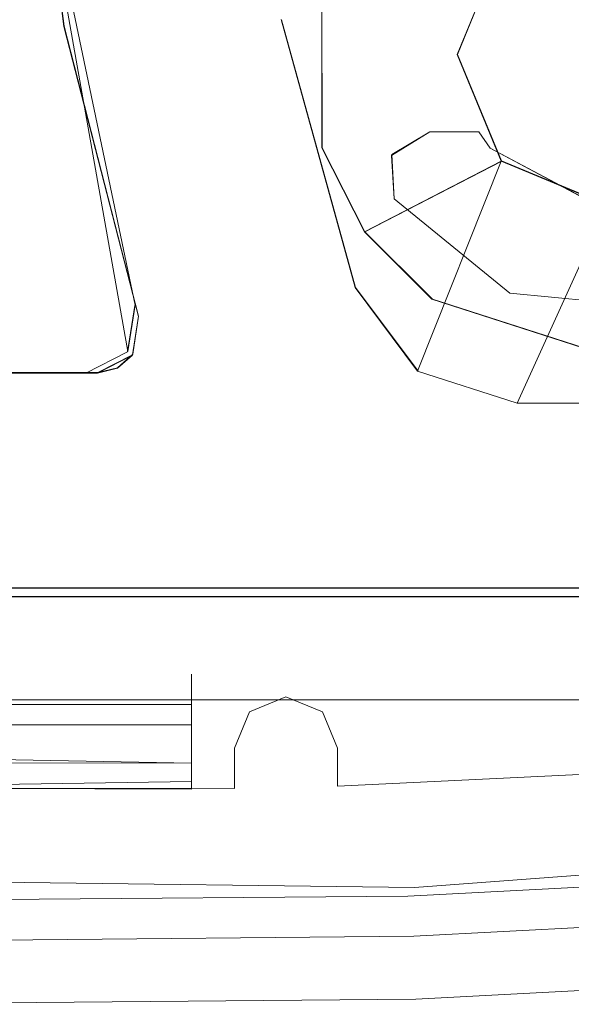
# Model space of a CAD drawing. Extents: x -49 to 951, y -21 to 17.
# Drawn here: x -28 to -21, y -17 to -5 of the extents above; entities that cross this region are included whole.
import ezdxf

# ---------------------------------------------------------------- set-up
doc = ezdxf.new("R2010")
doc.units = 0
doc.header["$LTSCALE"] = 500
doc.header["$MEASUREMENT"] = 0
doc.layers.add('CHROM', color=7, linetype='Continuous')
doc.layers.add('DEFAULT_MTL', color=7, linetype='Continuous')

msp = doc.modelspace()

# ---------------------------------------------------------------- linework, layer by layer
at = {"layer": 'CHROM', "lineweight": 0}
for points, invisible_edges in [([(-22.916, 16.204, 728.299), (-29.559, 16.262, 728.299), (-29.559, -16.267, 728.299), (-22.916, -16.208, 728.299)], 15), ([(-16.286, 15.855, 728.299), (-22.916, 16.204, 728.299), (-22.916, -16.208, 728.299), (-16.286, -15.86, 728.299)], 15), ([(-25.51, 12.72, 727.1), (-22.993, 15.304, 727.1), (-25.51, -12.725, 727.1), (-25.51, 12.72, 727.1)], 15), ([(-25.51, -12.725, 727.1), (-22.993, 15.304, 727.1), (-25.51, -14.062, 727.1), (-25.51, -12.725, 727.1)], 15), ([(-25.51, -14.062, 727.1), (-22.993, 15.304, 727.1), (-22.993, -15.309, 727.1), (-25.51, -14.062, 727.1)], 15), ([(-16.381, 14.958, 727.1), (-16.382, -14.963, 727.1), (-22.993, -15.309, 727.1), (-22.993, 15.304, 727.1)], 13), ([(0, -13.023, -721.7), (-47.107, -13.023, -721.7), (-47.107, 13.023, -721.7), (0, 13.023, -721.7)], 8), ([(-25.51, 12.72, 727.1), (-25.51, -12.725, 727.1), (-35.305, -12.725, 727.1), (-35.305, 12.72, 727.1)], 15), ([(-34.013, 9.219, -710.702), (-34.437, 9.043, -710.702), (-34.013, -9.214, -710.702), (-26.739, -9.214, -710.702)], 15), ([(-27.339, -2.849, -710.702), (-34.013, 9.219, -710.702), (-26.739, -9.214, -710.702), (-27.339, -2.849, -710.702)], 15), ([(-26.127, -8.557, -720.501), (-26.996, 5.184, -720.501), (-26.125, 8.562, -720.501), (-26.127, -8.557, -720.501)], 13), ([(-26.127, -8.557, -720.501), (-26.125, 8.562, -720.501), (-23.992, 6.596, -720.501), (-26.127, -8.557, -720.501)], 15), ([(-26.168, -8.429, -700.703), (-26.167, 8.434, -700.703), (-27.339, 2.854, -700.703), (-26.168, -8.429, -700.703)], 15), ([(-24.915, -1.904, -700.703), (-26.167, 8.434, -700.703), (-26.168, -8.429, -700.703), (-24.915, -1.904, -700.703)], 15), ([(-23.991, 4.421, -720.501), (-26.127, -8.557, -720.501), (-23.992, 6.596, -720.501), (-23.991, 4.421, -720.501)], 15), ([(-27.433, -1.722, -720.501), (-26.996, 5.184, -720.501), (-26.996, -5.181, -720.501), (-27.433, -1.722, -720.501)], 15), ([(-26.996, -5.181, -720.501), (-26.996, 5.184, -720.501), (-26.127, -8.557, -720.501), (-26.996, -5.181, -720.501)], 11), ([(-26.127, -8.557, -720.501), (-23.991, 4.421, -720.501), (-23.992, -4.424, -720.501), (-26.127, -8.557, -720.501)], 15), ([(-26.168, -8.429, -700.703), (-27.339, 2.854, -700.703), (-27.339, -2.849, -700.703), (-26.168, -8.429, -700.703)], 11), ([(-34.363, 0, -720.501), (-34.802, -1.062, -720.501), (0.228, -11.819, -720.501), (-34.363, 0, -720.501)], 15), ([(-17.5, -1.062, -720.501), (-34.363, 0, -720.501), (0.228, -11.819, -720.501), (-17.5, -1.062, -720.501)], 15), ([(0.228, -11.819, -720.501), (-34.802, -1.062, -720.501), (-35.862, -1.503, -720.501), (0.228, -11.819, -720.501)], 15), ([(-24.318, -1.257, -710.702), (-24.463, -5.106, -710.702), (-23.602, -8.223, -710.702), (-24.318, -1.257, -710.702)], 13), ([(-23.602, -8.223, -710.702), (-22.873, -9.198, -710.702), (-24.318, -1.257, -710.702), (-23.602, -8.223, -710.702)], 14), ([(-22.873, -9.198, -710.702), (-22.414, -5.51, -710.702), (-24.318, -1.257, -710.702), (-22.873, -9.198, -710.702)], 15), ([(-24.318, -1.257, -710.702), (-22.414, -5.51, -710.702), (-21.902, -4.27, -710.702), (-24.318, -1.257, -710.702)], 13), ([(-27.433, -1.722, -715.501), (-34.113, -9.214, -715.501), (-27.589, -1.388, -715.501), (-27.433, -1.722, -715.501)], 15), ([(0.228, -11.819, -720.501), (-35.862, -1.503, -720.501), (-47.107, -11.821, -720.501), (0.228, -11.819, -720.501)], 15), ([(-26.996, -5.181, -715.501), (-34.113, -9.214, -715.501), (-27.433, -1.722, -715.501), (-26.996, -5.181, -715.501)], 15), ([(-26.996, -5.181, -720.501), (-26.996, -5.181, -715.501), (-27.433, -1.722, -715.501), (-27.433, -1.722, -720.501)], 1), ([(-24.915, -1.904, -700.703), (-26.168, -8.429, -700.703), (-24.463, -5.106, -700.703), (-24.915, -1.904, -700.703)], 15), ([(-24.463, -5.106, -710.702), (-24.915, -1.904, -710.702), (-24.915, -1.904, -700.703), (-24.463, -5.106, -700.703)], 15), ([(-26.168, -8.429, -710.702), (-27.339, -2.849, -710.702), (-26.255, -8.967, -710.702), (-26.168, -8.429, -710.702)], 12), ([(-26.255, -8.967, -710.702), (-27.339, -2.849, -710.702), (-26.739, -9.214, -710.702), (-26.255, -8.967, -710.702)], 15), ([(-27.339, -2.849, -710.702), (-26.168, -8.429, -710.702), (-26.168, -8.429, -700.703), (-27.339, -2.849, -700.703)], 7), ([(-22.414, -5.511, -717.501), (-22.281, -4.838, -717.501), (-21.902, -4.27, -710.702), (-22.414, -5.51, -710.702)], 15), ([(-23.991, -6.598, -720.501), (-26.193, -9.001, -720.501), (-23.992, -4.424, -720.501), (-23.991, -6.598, -720.501)], 11), ([(-23.992, -4.424, -720.501), (-26.193, -9.001, -720.501), (-26.127, -8.557, -720.501), (-23.992, -4.424, -720.501)], 13), ([(-23.992, -4.424, -720.501), (-22.281, -4.838, -717.501), (-22.414, -5.511, -717.501), (-23.991, -6.598, -720.501)], 15), ([(-24.463, -5.106, -700.703), (-26.168, -8.429, -700.703), (-23.602, -8.223, -700.703), (-24.463, -5.106, -700.703)], 11), ([(-23.602, -8.223, -700.703), (-23.602, -8.223, -710.702), (-24.463, -5.106, -710.702), (-24.463, -5.106, -700.703)], 10), ([(-26.996, -5.181, -715.501), (-26.602, -9.214, -715.501), (-34.113, -9.214, -715.501), (-26.996, -5.181, -715.501)], 13), ([(-26.127, -8.557, -715.501), (-26.602, -9.214, -715.501), (-26.996, -5.181, -715.501), (-26.127, -8.557, -715.501)], 11), ([(-26.127, -8.557, -720.501), (-26.127, -8.557, -715.501), (-26.996, -5.181, -715.501), (-26.996, -5.181, -720.501)], 14), ([(-22.414, -5.511, -717.501), (-22.28, -6.183, -717.501), (-23.991, -6.598, -720.501), (-22.414, -5.511, -717.501)], 15), ([(-21.714, -9.569, -710.702), (-22.414, -5.51, -710.702), (-22.873, -9.198, -710.702), (-21.714, -9.569, -710.702)], 15), ([(-21.714, -9.569, -710.702), (-21.902, -6.749, -710.702), (-22.414, -5.51, -710.702), (-21.714, -9.569, -710.702)], 13), ([(-22.28, -6.183, -717.501), (-22.414, -5.511, -717.501), (-22.414, -5.51, -710.702), (-21.902, -6.749, -710.702)], 15), ([(-21.898, -6.753, -717.501), (-23.492, -7.576, -720.501), (-23.991, -6.598, -720.501), (-22.28, -6.183, -717.501)], 15), ([(-21.902, -6.749, -710.702), (-21.898, -6.753, -717.501), (-22.28, -6.183, -717.501), (-21.902, -6.749, -710.702)], 14), ([(-23.176, -6.676, -710.702), (-23.181, -6.685, 716.101), (-22.735, -6.411, 716.101), (-22.735, -6.411, -710.702)], 12), ([(-23.149, -7.193, 716.101), (-22.735, -6.411, 716.101), (-23.181, -6.685, 716.101), (-23.149, -7.193, 716.101)], 11), ([(-22.735, -6.411, -710.702), (-23.149, -7.193, -710.702), (-23.176, -6.676, -710.702), (-22.735, -6.411, -710.702)], 9), ([(-22.034, -6.6, -710.702), (-23.149, -7.193, -710.702), (-22.165, -6.411, -710.702), (-22.034, -6.6, -710.702)], 15), ([(-22.165, -6.411, -710.702), (-23.149, -7.193, -710.702), (-22.426, -6.411, -710.702), (-22.165, -6.411, -710.702)], 15), ([(-22.426, -6.411, -710.702), (-23.149, -7.193, -710.702), (-22.735, -6.411, -710.702), (-22.426, -6.411, -710.702)], 15), ([(-21.804, -8.29, 716.101), (-22.735, -6.411, 716.101), (-23.149, -7.193, 716.101), (-21.804, -8.29, 716.101)], 15), ([(-22.426, -6.411, 716.101), (-22.426, -6.411, -710.702), (-22.735, -6.411, -710.702), (-22.735, -6.411, 716.101)], 5), ([(-21.804, -8.29, 716.101), (-22.426, -6.411, 716.101), (-22.735, -6.411, 716.101), (-21.804, -8.29, 716.101)], 15), ([(-22.426, -6.411, -710.702), (-22.426, -6.411, 716.101), (-22.165, -6.411, 716.101), (-22.165, -6.411, -710.702)], 5), ([(-21.804, -8.29, 716.101), (-22.165, -6.411, 716.101), (-22.426, -6.411, 716.101), (-21.804, -8.29, 716.101)], 15), ([(-22.165, -6.411, -710.702), (-22.165, -6.411, 716.101), (-22.034, -6.601, 716.101), (-22.034, -6.6, -710.702)], 5), ([(-21.804, -8.29, 716.101), (-22.034, -6.601, 716.101), (-22.165, -6.411, 716.101), (-21.804, -8.29, 716.101)], 15), ([(-23.492, -7.576, -720.501), (-26.193, -9.001, -720.501), (-23.991, -6.598, -720.501), (-23.492, -7.576, -720.501)], 11), ([(-21.804, -8.29, -710.702), (-23.149, -7.193, -710.702), (-22.034, -6.6, -710.702), (-20.8, -7.257, -710.702)], 10), ([(-22.034, -6.6, -710.702), (-22.034, -6.601, 716.101), (-20.8, -7.258, 716.101), (-20.8, -7.257, -710.702)], 13), ([(-21.804, -8.29, 716.101), (-20.8, -7.258, 716.101), (-22.034, -6.601, 716.101), (-21.804, -8.29, 716.101)], 15), ([(-21.321, -7.135, -717.501), (-22.704, -8.358, -720.501), (-23.492, -7.576, -720.501), (-21.898, -6.753, -717.501)], 11), ([(-23.149, -7.193, -710.702), (-23.149, -7.193, 716.101), (-23.181, -6.685, 716.101), (-23.176, -6.676, -710.702)], 15), ([(-20.665, -7.263, -710.702), (-21.902, -6.749, -710.702), (-21.714, -9.569, -710.702), (-20.67, -9.569, -710.702)], 14), ([(-21.321, -7.135, -717.501), (-21.898, -6.753, -717.501), (-21.902, -6.749, -710.702), (-20.665, -7.263, -710.702)], 15), ([(-23.149, -7.193, 716.101), (-23.149, -7.193, -710.702), (-21.804, -8.29, -710.702), (-21.804, -8.29, 716.101)], 6), ([(-22.704, -8.358, -720.501), (-21.321, -7.135, -717.501), (-20.665, -7.263, -717.501), (-20.665, -9.016, -720.501)], 15), ([(-20.665, -7.263, -710.702), (-20.665, -7.263, -717.501), (-21.321, -7.135, -717.501), (-20.665, -7.263, -710.702)], 15), ([(-20.8, -7.257, -710.702), (-20.079, -8.457, -710.702), (-21.804, -8.29, -710.702), (-20.8, -7.257, -710.702)], 15), ([(-20.079, -8.457, 716.101), (-20.8, -7.258, 716.101), (-21.804, -8.29, 716.101), (-20.079, -8.457, 716.101)], 15), ([(-22.704, -8.358, -720.501), (-26.372, -9.157, -720.501), (-23.492, -7.576, -720.501), (-22.704, -8.358, -720.501)], 11), ([(-23.492, -7.576, -720.501), (-26.372, -9.157, -720.501), (-26.193, -9.001, -720.501), (-23.492, -7.576, -720.501)], 13), ([(-23.602, -8.223, -700.703), (-26.168, -8.429, -700.703), (-22.872, -9.198, -700.703), (-23.602, -8.223, -700.703)], 11), ([(-23.602, -8.223, -710.702), (-23.602, -8.223, -700.703), (-22.872, -9.198, -700.703), (-22.873, -9.198, -710.702)], 15), ([(-20.665, -9.016, -720.501), (-26.602, -9.214, -720.501), (-22.704, -8.358, -720.501), (-20.665, -9.016, -720.501)], 11), ([(-22.704, -8.358, -720.501), (-26.602, -9.214, -720.501), (-26.372, -9.157, -720.501), (-22.704, -8.358, -720.501)], 13), ([(-20.079, -8.457, -710.702), (-20.079, -8.457, 716.101), (-21.804, -8.29, 716.101), (-21.804, -8.29, -710.702)], 5), ([(-17.217, -11.718, -700.703), (-26.168, -8.429, -700.703), (-26.255, -8.967, -700.703), (-17.217, -11.718, -700.703)], 13), ([(-26.168, -8.429, -700.703), (-26.168, -8.429, -710.702), (-26.255, -8.967, -710.702), (-26.255, -8.967, -700.703)], 15), ([(-22.872, -9.198, -700.703), (-26.168, -8.429, -700.703), (-17.217, -11.718, -700.703), (-22.872, -9.198, -700.703)], 15), ([(-26.127, -8.557, -715.501), (-26.197, -9.007, -715.501), (-26.602, -9.214, -715.501), (-26.127, -8.557, -715.501)], 12), ([(-26.127, -8.557, -715.501), (-26.127, -8.557, -720.501), (-26.193, -9.001, -720.501), (-26.197, -9.007, -715.501)], 15), ([(-47.107, -11.718, -720.501), (-26.602, -9.214, -720.501), (-20.665, -9.016, -720.501), (-47.107, -11.718, -720.501)], 15), ([(-20.665, -9.016, -720.501), (-14.441, -9.214, -720.501), (-47.107, -11.718, -720.501), (-20.665, -9.016, -720.501)], 15), ([(-17.217, -11.718, -700.703), (-37.287, -9.038, -700.703), (-37.711, -9.214, -700.703), (-17.217, -11.718, -700.703)], 15), ([(-17.217, -11.718, -700.703), (-34.013, -9.214, -700.703), (-37.287, -9.038, -700.703), (-17.217, -11.718, -700.703)], 15), ([(-17.217, -11.718, -700.703), (-26.255, -8.967, -700.703), (-26.739, -9.214, -700.703), (-17.217, -11.718, -700.703)], 15), ([(-26.255, -8.967, -710.702), (-26.739, -9.214, -710.702), (-26.739, -9.214, -700.703), (-26.255, -8.967, -700.703)], 7), ([(-26.602, -9.214, -720.501), (-26.602, -9.214, -715.501), (-26.197, -9.007, -715.501), (-26.372, -9.157, -720.501)], 14), ([(-26.372, -9.157, -720.501), (-26.197, -9.007, -715.501), (-26.193, -9.001, -720.501), (-26.372, -9.157, -720.501)], 13), ([(-17.217, -11.718, -700.703), (-47.107, -9.214, -700.703), (-47.107, -11.718, -700.703), (-17.217, -11.718, -700.703)], 9), ([(-17.217, -11.718, -700.703), (-37.711, -9.214, -700.703), (-47.107, -9.214, -700.703), (-17.217, -11.718, -700.703)], 15), ([(-47.107, -11.718, -720.501), (-1.249, -9.214, -720.501), (0.227, -11.718, -720.501), (-47.107, -11.718, -720.501)], 15), ([(-47.107, -11.718, -720.501), (-34.113, -9.214, -720.501), (-26.602, -9.214, -720.501), (-47.107, -11.718, -720.501)], 13), ([(-14.441, -9.214, -720.501), (-1.249, -9.214, -720.501), (-47.107, -11.718, -720.501), (-14.441, -9.214, -720.501)], 15), ([(-34.113, -9.214, -720.501), (-34.113, -9.214, -715.501), (-26.602, -9.214, -715.501), (-26.602, -9.214, -720.501)], 15), ([(-26.739, -9.214, -700.703), (-34.013, -9.214, -700.703), (-17.217, -11.718, -700.703), (-26.739, -9.214, -700.703)], 15), ([(-34.013, -9.214, -710.702), (-34.013, -9.214, -700.703), (-26.739, -9.214, -700.703), (-26.739, -9.214, -710.702)], 15), ([(-21.714, -9.569, -700.703), (-21.714, -9.569, -710.702), (-22.873, -9.198, -710.702), (-22.872, -9.198, -700.703)], 15), ([(-22.872, -9.198, -700.703), (-17.217, -11.718, -700.703), (-21.714, -9.569, -700.703), (-22.872, -9.198, -700.703)], 15), ([(-21.714, -9.569, -700.703), (-17.217, -11.718, -700.703), (-20.67, -9.569, -700.703), (-21.714, -9.569, -700.703)], 15), ([(-20.67, -9.569, -710.702), (-21.714, -9.569, -710.702), (-21.714, -9.569, -700.703), (-20.67, -9.569, -700.703)], 15), ([(-47.107, -11.718, -700.703), (-17.217, -11.718, -710.702), (-17.217, -11.718, -700.703), (-47.107, -11.718, -700.703)], 15), ([(-47.107, -11.718, -700.703), (-10.509, -11.718, -719.001), (-17.217, -11.718, -710.702), (-47.107, -11.718, -700.703)], 15), ([(-47.107, -11.718, -720.501), (-10.509, -11.718, -719.001), (-47.107, -11.718, -700.703), (-47.107, -11.718, -720.501)], 15), ([(0.227, -11.718, -720.501), (-10.509, -11.718, -719.001), (-47.107, -11.718, -720.501), (0.227, -11.718, -720.501)], 11), ([(-11.742, -11.821, -710.702), (-47.402, -12.422, -710.702), (-47.402, -11.821, -710.702), (-11.742, -11.821, -710.702)], 11), ([(-11.742, -11.821, -710.702), (-47.227, -12.845, -710.702), (-47.402, -12.422, -710.702), (-11.742, -11.821, -710.702)], 13), ([(-11.742, -11.821, 716.101), (-47.402, -11.821, 716.101), (-46.802, -13.023, 716.101), (-11.742, -11.821, 716.101)], 14), ([(-47.402, -11.821, 716.101), (-11.742, -11.821, 716.101), (-11.742, -11.821, -710.702), (-47.402, -11.821, -710.702)], 15), ([(-11.742, -11.821, -710.702), (-46.802, -13.023, -710.702), (-47.227, -12.845, -710.702), (-11.742, -11.821, -710.702)], 15), ([(0.228, -11.819, -710.702), (-47.107, -11.821, -710.702), (-47.107, -13.023, -710.702), (0, -13.023, -710.702)], 9), ([(0.228, -11.819, -720.501), (-47.107, -11.821, -720.501), (-47.107, -11.821, -710.702), (0.228, -11.819, -710.702)], 15), ([(-11.742, -11.821, -710.702), (-9.963, -13.023, -710.702), (-46.802, -13.023, -710.702), (-11.742, -11.821, -710.702)], 15), ([(-11.742, -11.821, 716.101), (-46.802, -13.023, 716.101), (-9.963, -13.023, 716.101), (-11.742, -11.821, 716.101)], 15), ([(-25.51, -13.079, 726.953), (-35.305, -13.079, 726.953), (-35.305, -12.725, 727.1), (-25.51, -12.725, 727.1)], 15), ([(-25.51, -14.062, 727.1), (-25.51, -13.079, 726.953), (-25.51, -12.725, 727.1), (-25.51, -14.062, 727.1)], 9), ([(0, -13.023, -721.7), (0, -13.023, -710.702), (-47.107, -13.023, -710.702), (-47.107, -13.023, -721.7)], 15), ([(-46.802, -13.023, 716.101), (-46.802, -13.023, -710.702), (-9.963, -13.023, -710.702), (-9.963, -13.023, 716.101)], 5), ([(-23.986, -13.164, -721.7), (-25.01, -14.054, -721.7), (-24.411, -12.987, -721.7), (-23.986, -13.164, -721.7)], 11), ([(-24.411, -12.987, -721.7), (-25.01, -14.054, -721.7), (-24.836, -13.164, -721.7), (-24.411, -12.987, -721.7)], 15), ([(-24.836, -13.164, -721.7), (-24.836, -13.164, 727.1), (-24.411, -12.987, 727.1), (-24.411, -12.987, -721.7)], 4), ([(-24.836, -13.164, 727.1), (-23.811, -14.029, 727.1), (-24.411, -12.987, 727.1), (-24.836, -13.164, 727.1)], 15), ([(-24.411, -12.987, 727.1), (-23.811, -14.029, 727.1), (-23.986, -13.164, 727.1), (-24.411, -12.987, 727.1)], 11), ([(-24.411, -12.987, -721.7), (-24.411, -12.987, 727.1), (-23.986, -13.164, 727.1), (-23.986, -13.164, -721.7)], 15), ([(-22.913, -15.206, -721.7), (-9.873, -13.025, -721.7), (-9.803, -14.228, -721.7), (-22.913, -15.206, -721.7)], 15), ([(-22.913, -15.206, -721.7), (-16.83, -13.69, -721.7), (-9.873, -13.025, -721.7), (-22.913, -15.206, -721.7)], 13), ([(-25.51, -13.226, 726.6), (-35.305, -13.226, 726.6), (-35.305, -13.079, 726.953), (-25.51, -13.079, 726.953)], 1), ([(-25.51, -14.062, 727.1), (-25.51, -13.226, 726.6), (-25.51, -13.079, 726.953), (-25.51, -14.062, 727.1)], 15), ([(-23.811, -13.586, -721.7), (-25.01, -14.054, -721.7), (-23.986, -13.164, -721.7), (-23.811, -13.586, -721.7)], 11), ([(-24.836, -13.164, -721.7), (-25.01, -14.054, -721.7), (-25.01, -13.586, -721.7), (-24.836, -13.164, -721.7)], 9), ([(-25.01, -13.586, 727.1), (-22.913, -15.206, 727.1), (-24.836, -13.164, 727.1), (-25.01, -13.586, 727.1)], 11), ([(-24.836, -13.164, 727.1), (-24.836, -13.164, -721.7), (-25.01, -13.586, -721.7), (-25.01, -13.586, 727.1)], 15), ([(-24.836, -13.164, 727.1), (-22.913, -15.206, 727.1), (-23.811, -14.029, 727.1), (-24.836, -13.164, 727.1)], 15), ([(-23.986, -13.164, -721.7), (-23.986, -13.164, 727.1), (-23.811, -13.586, 727.1), (-23.811, -13.586, -721.7)], 12), ([(-23.986, -13.164, 727.1), (-23.811, -14.029, 727.1), (-23.811, -13.586, 727.1), (-23.986, -13.164, 727.1)], 15), ([(-25.51, -13.226, 719.401), (-25.51, -13.314, 719.189), (-35.305, -13.314, 719.189), (-35.305, -13.226, 719.401)], 10), ([(-35.305, -13.226, 726.6), (-25.51, -13.226, 726.6), (-25.51, -13.226, 719.401), (-35.305, -13.226, 719.401)], 13), ([(-25.51, -13.974, 719.189), (-25.51, -13.314, 719.189), (-25.51, -13.226, 719.401), (-25.51, -14.062, 719.401)], 7), ([(-25.51, -13.226, 719.401), (-25.51, -13.226, 726.6), (-25.51, -14.062, 727.1), (-25.51, -14.062, 719.401)], 15), ([(-35.305, -13.314, 719.189), (-25.51, -13.314, 719.189), (-25.51, -13.526, 719.101), (-35.305, -13.574, 719.101)], 4), ([(-25.51, -13.526, 719.101), (-25.51, -13.314, 719.189), (-25.51, -13.761, 719.101), (-25.51, -13.526, 719.101)], 13), ([(-25.51, -13.314, 719.189), (-25.51, -13.974, 719.189), (-25.51, -13.761, 719.101), (-25.51, -13.314, 719.189)], 13), ([(-25.51, -13.761, 719.101), (-35.305, -13.574, 719.101), (-25.51, -13.526, 719.101), (-25.51, -13.761, 719.101)], 10), ([(-35.305, -13.574, 719.101), (-25.51, -13.761, 719.101), (-25.51, -13.761, 719.101)], 15), ([(-23.811, -14.028, -721.7), (-25.01, -14.054, -721.7), (-23.811, -13.586, -721.7), (-23.811, -14.028, -721.7)], 11), ([(-25.01, -14.054, 727.1), (-22.913, -15.206, 727.1), (-25.01, -13.586, 727.1), (-25.01, -14.054, 727.1)], 11), ([(-25.01, -13.586, 727.1), (-25.01, -13.586, -721.7), (-25.01, -14.054, -721.7), (-25.01, -14.054, 727.1)], 15), ([(-23.811, -14.029, 727.1), (-23.811, -14.028, -721.7), (-23.811, -13.586, -721.7), (-23.811, -13.586, 727.1)], 7), ([(-25.51, -13.974, 719.189), (-30.417, -14.049, 719.401), (-30.417, -13.748, 719.101), (-25.51, -13.761, 719.101)], 10), ([(-22.913, -15.206, -721.7), (-23.811, -14.028, -721.7), (-16.83, -13.69, -721.7), (-22.913, -15.206, -721.7)], 13), ([(-23.811, -14.028, -721.7), (-23.811, -14.029, 727.1), (-16.83, -13.69, 727.1), (-16.83, -13.69, -721.7)], 12), ([(-23.811, -14.029, 727.1), (-22.913, -15.206, 727.1), (-16.83, -13.69, 727.1), (-23.811, -14.029, 727.1)], 15), ([(-16.83, -13.69, 727.1), (-22.913, -15.206, 727.1), (-9.803, -14.228, 727.1), (-16.83, -13.69, 727.1)], 15), ([(-35.805, -13.849, 727.1), (-36.06, -15.039, 727.1), (-22.913, -15.206, 727.1), (-35.805, -13.849, 727.1)], 15), ([(-35.805, -13.849, 727.1), (-22.913, -15.206, 727.1), (-30.409, -14.049, 727.1), (-35.805, -13.849, 727.1)], 15), ([(-30.417, -14.049, 719.401), (-25.51, -13.974, 719.189), (-25.51, -14.062, 719.401), (-30.417, -14.049, 719.401)], 15), ([(-36.06, -15.038, -721.7), (-23.811, -14.028, -721.7), (-22.913, -15.206, -721.7), (-36.06, -15.038, -721.7)], 11), ([(-36.06, -15.038, -721.7), (-25.01, -14.054, -721.7), (-23.811, -14.028, -721.7), (-36.06, -15.038, -721.7)], 15), ([(-36.06, -15.038, -721.7), (-30.41, -14.048, -721.7), (-25.01, -14.054, -721.7), (-36.06, -15.038, -721.7)], 13), ([(-25.51, -14.062, 727.1), (-30.409, -14.049, 727.1), (-30.417, -14.049, 719.401), (-25.51, -14.062, 719.401)], 7), ([(-30.41, -14.048, -721.7), (-30.409, -14.049, 727.1), (-25.01, -14.054, 727.1), (-25.01, -14.054, -721.7)], 9), ([(-25.51, -14.062, 727.1), (-29.613, -15.364, 727.1), (-30.409, -14.049, 727.1), (-25.51, -14.062, 727.1)], 11), ([(-30.409, -14.049, 727.1), (-22.913, -15.206, 727.1), (-25.01, -14.054, 727.1), (-30.409, -14.049, 727.1)], 15), ([(-22.993, -15.309, 727.1), (-29.613, -15.364, 727.1), (-25.51, -14.062, 727.1), (-22.993, -15.309, 727.1)], 14), ([(-9.803, -14.228, -721.7), (-9.803, -14.228, 727.1), (-22.913, -15.206, 727.1), (-22.913, -15.206, -721.7)], 5), ([(-16.382, -14.963, 727.1), (-16.371, -14.962, 724.8), (-22.984, -15.308, 724.8), (-22.993, -15.309, 727.1)], 15), ([(-22.928, -15.553, 724.6), (-22.984, -15.308, 724.8), (-16.371, -14.962, 724.8), (-16.335, -15.207, 724.6)], 15), ([(-22.913, -15.206, -721.7), (-22.913, -15.206, 727.1), (-36.06, -15.039, 727.1), (-36.06, -15.038, -721.7)], 13), ([(-16.335, -15.207, 724.6), (-16.318, -15.429, 724.741), (-22.921, -15.776, 724.741), (-22.928, -15.553, 724.6)], 13), ([(-29.613, -15.364, 727.1), (-22.993, -15.309, 727.1), (-22.984, -15.308, 724.8), (-29.612, -15.364, 724.8)], 15), ([(-29.529, -15.612, 724.6), (-29.612, -15.364, 724.8), (-22.984, -15.308, 724.8), (-22.928, -15.553, 724.6)], 15), ([(-19.588, -16.185, 726.33), (-22.921, -15.776, 724.741), (-16.318, -15.429, 724.741), (-19.588, -16.185, 726.33)], 15), ([(-22.928, -15.553, 724.6), (-22.921, -15.776, 724.741), (-29.532, -15.835, 724.741), (-29.529, -15.612, 724.6)], 13), ([(-29.539, -16.382, 726.33), (-22.921, -15.776, 724.741), (-19.588, -16.185, 726.33), (-29.539, -16.382, 726.33)], 15), ([(-29.539, -16.382, 726.33), (-29.532, -15.835, 724.741), (-22.921, -15.776, 724.741), (-29.539, -16.382, 726.33)], 15), ([(-22.899, -16.509, 728), (-16.264, -16.16, 728), (-16.286, -15.86, 728.299), (-22.916, -16.208, 728.299)], 15), ([(-22.899, -16.509, 728), (-19.588, -16.185, 726.33), (-16.264, -16.16, 728), (-22.899, -16.509, 728)], 11), ([(-29.542, -16.567, 728), (-22.899, -16.509, 728), (-22.916, -16.208, 728.299), (-29.559, -16.267, 728.299)], 15), ([(-22.899, -16.509, 728), (-29.539, -16.382, 726.33), (-19.588, -16.185, 726.33), (-22.899, -16.509, 728)], 15), ([(-29.542, -16.567, 728), (-29.539, -16.382, 726.33), (-22.899, -16.509, 728), (-29.542, -16.567, 728)], 11)]:
    msp.add_3dface(points, dxfattribs=dict(at, invisible_edges=invisible_edges))
at = {"layer": 'DEFAULT_MTL', "lineweight": 0}
for points, invisible_edges in [([(-0.002, 13.021, 727.1), (-47.109, 13.021, 727.1), (-47.109, -13.025, 727.1), (-0.002, -13.025, 727.1)], 8), ([(-34.016, -9.219, 716.101), (-34.44, -9.043, 716.101), (-34.016, 9.214, 716.101), (-26.743, 9.214, 716.101)], 15), ([(-27.343, 2.849, 716.101), (-34.016, -9.219, 716.101), (-26.743, 9.214, 716.101), (-27.343, 2.849, 716.101)], 15), ([(-27, 5.18, 725.9), (-26.13, -8.562, 725.9), (-26.13, 8.557, 725.9), (-27, 5.18, 725.9)], 15), ([(-23.994, -4.423, 725.9), (-26.13, 8.557, 725.9), (-23.995, -6.598, 725.9), (-23.994, -4.423, 725.9)], 15), ([(-26.13, 8.557, 725.9), (-26.13, -8.562, 725.9), (-23.995, -6.598, 725.9), (-26.13, 8.557, 725.9)], 15), ([(-26.172, 8.429, 706.103), (-26.172, -8.434, 706.103), (-27.343, -2.853, 706.103), (-26.172, 8.429, 706.103)], 15), ([(-24.919, 1.894, 706.103), (-26.172, -8.434, 706.103), (-26.172, 8.429, 706.103), (-24.919, 1.894, 706.103)], 15), ([(-27.437, 1.719, 725.9), (-27, -5.185, 725.9), (-27, 5.18, 725.9), (-27.437, 1.719, 725.9)], 15), ([(-27, 5.18, 725.9), (-27, -5.185, 725.9), (-26.13, -8.562, 725.9), (-27, 5.18, 725.9)], 13), ([(-27.343, -2.853, 716.101), (-34.016, -9.219, 716.101), (-27.343, 2.849, 716.101), (-27.343, -2.853, 716.101)], 15), ([(-24.919, -1.899, 706.103), (-26.172, -8.434, 706.103), (-24.919, 1.894, 706.103), (-24.919, -1.899, 706.103)], 15), ([(-27.437, 1.719, 725.9), (-27.437, -1.724, 725.9), (-27, -5.185, 725.9), (-27.437, 1.719, 725.9)], 15), ([(-17.94, -0.002, 725.9), (-17.501, -1.065, 725.9), (-47.109, -11.823, 725.9), (-17.94, -0.002, 725.9)], 15), ([(-47.109, -11.823, 725.9), (-34.804, -1.065, 725.9), (-17.94, -0.002, 725.9), (-47.109, -11.823, 725.9)], 15), ([(-47.109, -11.823, 725.9), (-17.501, -1.065, 725.9), (-16.441, -1.505, 725.9), (-47.109, -11.823, 725.9)], 15), ([(-34.116, -9.219, 720.901), (-26.605, -9.219, 720.901), (-32.617, -1.255, 720.901), (-34.031, -1.841, 720.901)], 14), ([(-32.617, -1.255, 720.901), (-26.605, -9.219, 720.901), (-27.936, -1.255, 720.901), (-32.617, -1.255, 720.901)], 15), ([(-27.936, -1.255, 720.901), (-26.605, -9.219, 720.901), (-27.594, -1.39, 720.901), (-27.936, -1.255, 720.901)], 15), ([(-24.467, -5.104, 716.101), (-24.321, -1.252, 716.101), (-23.606, -8.223, 716.101), (-24.467, -5.104, 716.101)], 15), ([(-24.321, -1.252, 716.101), (-21.905, -4.272, 716.101), (-23.606, -8.223, 716.101), (-24.321, -1.252, 716.101)], 15), ([(-27.594, -1.39, 720.901), (-26.605, -9.219, 720.901), (-27.437, -1.724, 720.901), (-27.594, -1.39, 720.901)], 15), ([(-47.109, -11.823, 725.9), (-16.441, -1.505, 725.9), (-0.002, -11.823, 725.9), (-47.109, -11.823, 725.9)], 11), ([(-27.437, -1.724, 720.901), (-26.605, -9.219, 720.901), (-27, -5.185, 720.901), (-27.437, -1.724, 720.901)], 15), ([(-24.467, -5.104, 706.103), (-26.258, -8.972, 706.103), (-24.919, -1.899, 706.103), (-24.467, -5.104, 706.103)], 15), ([(-24.919, -1.899, 706.103), (-26.258, -8.972, 706.103), (-26.172, -8.434, 706.103), (-24.919, -1.899, 706.103)], 13), ([(-26.743, -9.219, 716.101), (-34.016, -9.219, 716.101), (-27.343, -2.853, 716.101), (-26.743, -9.219, 716.101)], 15), ([(-26.172, -8.434, 716.101), (-27.343, -2.853, 716.101), (-27.343, -2.853, 706.103), (-26.172, -8.434, 706.103)], 15), ([(-26.172, -8.434, 716.101), (-26.743, -9.219, 716.101), (-27.343, -2.853, 716.101), (-26.172, -8.434, 716.101)], 15), ([(-23.606, -8.223, 716.101), (-21.905, -4.272, 716.101), (-22.418, -5.512, 716.101), (-23.606, -8.223, 716.101)], 13), ([(-22.284, -4.839, 722.9), (-22.418, -5.511, 722.9), (-22.418, -5.512, 716.101), (-21.905, -4.272, 716.101)], 15), ([(-23.995, -6.598, 725.9), (-22.284, -6.184, 722.9), (-22.418, -5.511, 722.9), (-23.994, -4.423, 725.9)], 7), ([(-22.418, -5.511, 722.9), (-22.284, -4.839, 722.9), (-23.994, -4.423, 725.9), (-22.418, -5.511, 722.9)], 15), ([(-23.606, -8.223, 706.103), (-26.258, -8.972, 706.103), (-24.467, -5.104, 706.103), (-23.606, -8.223, 706.103)], 15), ([(-24.467, -5.104, 716.101), (-23.606, -8.223, 716.101), (-23.606, -8.223, 706.103), (-24.467, -5.104, 706.103)], 10), ([(-27, -5.185, 725.9), (-27, -5.185, 720.901), (-26.13, -8.562, 720.901), (-26.13, -8.562, 725.9)], 13), ([(-27, -5.185, 720.901), (-26.196, -9.005, 720.901), (-26.13, -8.562, 720.901), (-27, -5.185, 720.901)], 15), ([(-27, -5.185, 720.901), (-26.375, -9.162, 720.901), (-26.196, -9.005, 720.901), (-27, -5.185, 720.901)], 15), ([(-27, -5.185, 720.901), (-26.605, -9.219, 720.901), (-26.375, -9.162, 720.901), (-27, -5.185, 720.901)], 15), ([(-23.606, -8.223, 716.101), (-22.418, -5.512, 716.101), (-22.877, -9.198, 716.101), (-23.606, -8.223, 716.101)], 15), ([(-22.877, -9.198, 716.101), (-22.418, -5.512, 716.101), (-21.905, -6.752, 716.101), (-22.877, -9.198, 716.101)], 15), ([(-22.418, -5.511, 722.9), (-22.284, -6.184, 722.9), (-21.905, -6.752, 716.101), (-22.418, -5.512, 716.101)], 11), ([(-23.497, -7.575, 725.9), (-21.903, -6.754, 722.9), (-22.284, -6.184, 722.9), (-23.995, -6.598, 725.9)], 7), ([(-21.905, -6.752, 716.101), (-22.284, -6.184, 722.9), (-21.903, -6.754, 722.9), (-21.905, -6.752, 716.101)], 15), ([(-23.995, -6.598, 725.9), (-26.13, -8.562, 725.9), (-23.497, -7.575, 725.9), (-23.995, -6.598, 725.9)], 15), ([(-22.711, -8.358, 725.9), (-21.326, -7.137, 722.9), (-21.903, -6.754, 722.9), (-23.497, -7.575, 725.9)], 3), ([(-21.326, -7.137, 722.9), (-20.669, -7.265, 722.9), (-20.669, -7.265, 716.101), (-21.905, -6.752, 716.101)], 15), ([(-21.905, -6.752, 716.101), (-21.903, -6.754, 722.9), (-21.326, -7.137, 722.9), (-21.905, -6.752, 716.101)], 14), ([(-20.669, -9.018, 725.9), (-20.669, -7.265, 722.9), (-21.326, -7.137, 722.9), (-22.711, -8.358, 725.9)], 7), ([(-21.718, -9.569, 716.101), (-20.669, -7.265, 716.101), (-20.673, -9.569, 716.101), (-21.718, -9.569, 716.101)], 15), ([(-23.497, -7.575, 725.9), (-26.13, -8.562, 725.9), (-22.711, -8.358, 725.9), (-23.497, -7.575, 725.9)], 15), ([(-22.877, -9.198, 706.103), (-26.743, -9.219, 706.103), (-23.606, -8.223, 706.103), (-22.877, -9.198, 706.103)], 15), ([(-23.606, -8.223, 706.103), (-26.743, -9.219, 706.103), (-26.258, -8.972, 706.103), (-23.606, -8.223, 706.103)], 15), ([(-23.606, -8.223, 706.103), (-23.606, -8.223, 716.101), (-22.877, -9.198, 716.101), (-22.877, -9.198, 706.103)], 5), ([(-22.711, -8.358, 725.9), (-26.13, -8.562, 725.9), (-20.669, -9.018, 725.9), (-22.711, -8.358, 725.9)], 15), ([(-26.172, -8.434, 716.101), (-26.258, -8.972, 716.101), (-26.743, -9.219, 716.101), (-26.172, -8.434, 716.101)], 15), ([(-26.258, -8.972, 716.101), (-26.172, -8.434, 716.101), (-26.172, -8.434, 706.103), (-26.258, -8.972, 706.103)], 14), ([(-26.13, -8.562, 725.9), (-26.13, -8.562, 720.901), (-26.196, -9.005, 720.901), (-26.2, -9.011, 725.9)], 15), ([(0, -11.723, 725.9), (-26.13, -8.562, 725.9), (-26.2, -9.011, 725.9), (0, -11.723, 725.9)], 15), ([(-20.669, -9.018, 725.9), (-26.13, -8.562, 725.9), (0, -11.723, 725.9), (-20.669, -9.018, 725.9)], 15), ([(-26.743, -9.219, 706.103), (-26.743, -9.219, 716.101), (-26.258, -8.972, 716.101), (-26.258, -8.972, 706.103)], 5), ([(0, -11.723, 725.9), (-26.2, -9.011, 725.9), (-26.605, -9.219, 725.9), (0, -11.723, 725.9)], 13), ([(-26.2, -9.011, 725.9), (-26.375, -9.162, 720.901), (-26.605, -9.219, 720.901), (-26.605, -9.219, 725.9)], 12), ([(-26.196, -9.005, 720.901), (-26.375, -9.162, 720.901), (-26.2, -9.011, 725.9), (-26.196, -9.005, 720.901)], 15), ([(-47.11, -11.723, 706.103), (-22.877, -9.198, 706.103), (-21.718, -9.569, 706.103), (-47.11, -11.723, 706.103)], 15), ([(-47.11, -11.723, 706.103), (-26.743, -9.219, 706.103), (-22.877, -9.198, 706.103), (-47.11, -11.723, 706.103)], 15), ([(-47.11, -11.723, 706.103), (-34.016, -9.219, 706.103), (-26.743, -9.219, 706.103), (-47.11, -11.723, 706.103)], 15), ([(0, -11.723, 725.9), (-44.111, -9.219, 725.9), (-47.11, -11.723, 725.9), (0, -11.723, 725.9)], 15), ([(0, -11.723, 725.9), (-37.115, -9.219, 725.9), (-44.111, -9.219, 725.9), (0, -11.723, 725.9)], 15), ([(0, -11.723, 725.9), (-34.116, -9.219, 725.9), (-37.115, -9.219, 725.9), (0, -11.723, 725.9)], 15), ([(-26.605, -9.219, 725.9), (-26.605, -9.219, 720.901), (-34.116, -9.219, 720.901), (-34.116, -9.219, 725.9)], 3), ([(0, -11.723, 725.9), (-26.605, -9.219, 725.9), (-34.116, -9.219, 725.9), (0, -11.723, 725.9)], 15), ([(-34.016, -9.219, 716.101), (-26.743, -9.219, 716.101), (-26.743, -9.219, 706.103), (-34.016, -9.219, 706.103)], 10), ([(-22.877, -9.198, 716.101), (-21.718, -9.569, 716.101), (-21.718, -9.569, 706.103), (-22.877, -9.198, 706.103)], 1), ([(-47.11, -11.723, 706.103), (-20.673, -9.569, 706.103), (-17.686, -10.176, 706.103), (-47.11, -11.723, 706.103)], 15), ([(-47.11, -11.723, 706.103), (-21.718, -9.569, 706.103), (-20.673, -9.569, 706.103), (-47.11, -11.723, 706.103)], 15), ([(-21.718, -9.569, 716.101), (-20.673, -9.569, 716.101), (-20.673, -9.569, 706.103), (-21.718, -9.569, 706.103)], 10), ([(-47.11, -11.723, 706.103), (-17.686, -10.176, 706.103), (-17.272, -11.723, 706.103), (-47.11, -11.723, 706.103)], 15), ([(-17.272, -11.723, 716.101), (-47.11, -11.723, 725.9), (-47.11, -11.723, 706.103), (-17.272, -11.723, 706.103)], 1), ([(-47.11, -11.723, 725.9), (0, -11.723, 717.801), (0, -11.723, 725.9), (-47.11, -11.723, 725.9)], 11), ([(-47.11, -11.723, 725.9), (-10.511, -11.723, 717.801), (0, -11.723, 717.801), (-47.11, -11.723, 725.9)], 15), ([(-47.11, -11.723, 725.9), (-10.511, -11.723, 716.101), (-10.511, -11.723, 717.801), (-47.11, -11.723, 725.9)], 15), ([(-47.11, -11.723, 725.9), (-17.272, -11.723, 716.101), (-10.511, -11.723, 716.101), (-47.11, -11.723, 725.9)], 13), ([(-0.002, -13.025, 716.101), (-47.109, -13.025, 716.101), (-47.109, -11.823, 716.101), (-0.002, -11.823, 716.101)], 10), ([(-47.109, -11.823, 716.101), (-47.109, -11.823, 725.9), (-0.002, -11.823, 725.9), (-0.002, -11.823, 716.101)], 15), ([(-0.002, -13.025, 727.1), (-47.109, -13.025, 727.1), (-47.109, -13.025, 716.101), (-0.002, -13.025, 716.101)], 15)]:
    msp.add_3dface(points, dxfattribs=dict(at, invisible_edges=invisible_edges))
for points in [[(-27.437, -1.724, 725.9), (-27.437, -1.724, 720.901), (-27, -5.185, 720.901), (-27, -5.185, 725.9)], [(-21.718, -9.569, 716.101), (-22.877, -9.198, 716.101), (-21.905, -6.752, 716.101), (-20.669, -7.265, 716.101)]]:
    msp.add_3dface(points, dxfattribs=at)

doc.saveas('drawing.dxf')
